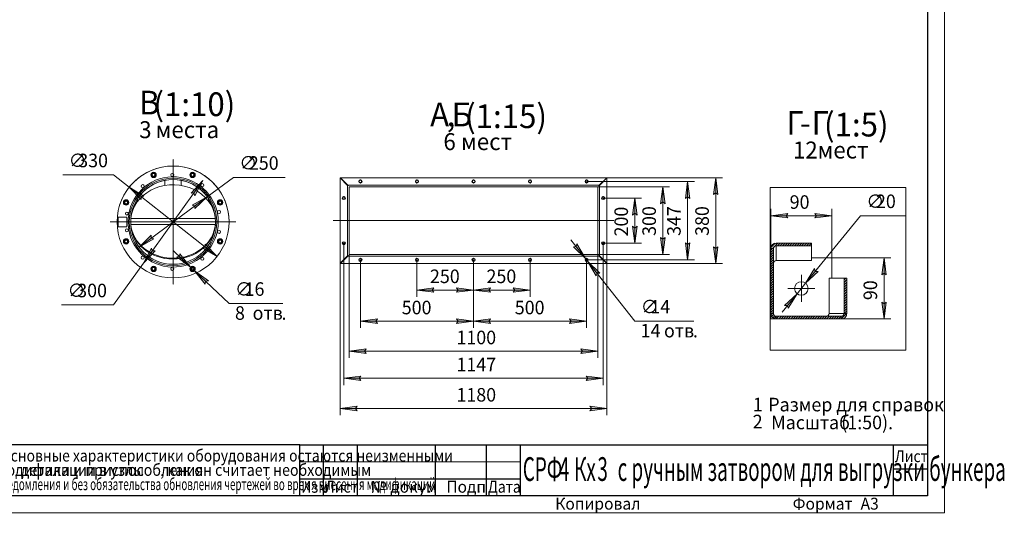
# Model space of a CAD drawing. Units: millimetres. Extents: x 0 to 21881, y -7 to 14850.
# Drawn here: x 7370 to 21881, y -7 to 7271 of the extents above; entities that cross this region are included whole.
import ezdxf

# ---------------------------------------------------------------- set-up
doc = ezdxf.new("R2010")
doc.units = ezdxf.units.MM
for name, pattern in [('K5LT_AXLED', [12, 7.5, -1.5, 1.5, -1.5]), ('K5LT_BASIC', [0]), ('K5LT_THIN', [0]), ('K5LT_THIN_INCLUDED_TO_HATCHING', [0])]:
    doc.linetypes.add(name, pattern=pattern)
for name, color, linetype, true_color in [('C', 4, 'Continuous', 0x00ffff), ('DIM', 6, 'Continuous', 0xff00ff), ('FOR', 7, 'Continuous', 0xffffff), ('G', 3, 'Continuous', 0x00ff00), ('OSI', 2, 'Continuous', 0xffff00), ('R', 1, 'Continuous', 0xff0000), ('WELDING', 7, 'Continuous', 0xffffff)]:
    doc.layers.add(name, color=color, linetype=linetype, true_color=true_color)
doc.styles.add('KTEXTSTYLE', font='GOST_A.TTF', dxfattribs={"width": 0.96, "height": 5})

msp = doc.modelspace()

# ---------------------------------------------------------------- hatches: boundary and pattern name
at = {"layer": 'DIM'}
for points in [[(17661, 4691), (17628, 4941), (17596, 4691), (17628, 4716)], [(9200, 4671), (8984, 4800), (9160, 4619), (9160, 4661)], [(9949, 4676), (10068, 4899), (9896, 4715), (9937, 4716)], [(16881, 4558), (16849, 4808), (16816, 4558), (16849, 4583)], [(17247, 4636), (17214, 4886), (17181, 4636), (17214, 4661)], [(9953, 4485), (10134, 4660), (9913, 4538), (9953, 4527)], [(16469, 4391), (16436, 4641), (16403, 4391), (16436, 4416)], [(18665, 4380), (18690, 4413), (18440, 4380), (18690, 4347)], [(19340, 4380), (19090, 4413), (19115, 4380), (19090, 4347)], [(16436, 3974), (16469, 4224), (16436, 4199), (16403, 4224)], [(9129, 3918), (9349, 4040), (9310, 4051), (9310, 4093)], [(10279, 3778), (10103, 3959), (10102, 3917), (10062, 3907)], [(15711, 3748), (15582, 3965), (15572, 3925), (15531, 3924)], [(16849, 3808), (16881, 4058), (16849, 4033), (16816, 4058)], [(17214, 3729), (17247, 3979), (17214, 3954), (17181, 3979)], [(17628, 3674), (17661, 3924), (17628, 3899), (17596, 3924)], [(9194, 3680), (9367, 3864), (9325, 3862), (9313, 3902)], [(9889, 3624), (9731, 3820), (9726, 3779), (9685, 3772)], [(15920, 3535), (15740, 3711), (15868, 3494), (15879, 3534)], [(20142, 3508), (20109, 3758), (20076, 3508), (20109, 3533)], [(10151, 3420), (9947, 3569), (10106, 3373), (10111, 3414)], [(18953, 3386), (19136, 3559), (19095, 3560), (19085, 3600)], [(13475, 3252), (13450, 3285), (13475, 3318), (13225, 3285)], [(14059, 3285), (13809, 3318), (13834, 3285), (13809, 3252)], [(14309, 3252), (14284, 3285), (14309, 3318), (14059, 3285)], [(14892, 3285), (14642, 3318), (14667, 3285), (14642, 3252)], [(18695, 3016), (18827, 3230), (18644, 3057), (18685, 3056)], [(20109, 2858), (20142, 3108), (20109, 3083), (20076, 3108)], [(12642, 2792), (12617, 2825), (12642, 2858), (12392, 2825)], [(14059, 2825), (13809, 2858), (13834, 2825), (13809, 2792)], [(14309, 2792), (14284, 2825), (14309, 2858), (14059, 2825)], [(15725, 2825), (15475, 2858), (15500, 2825), (15475, 2792)], [(12475, 2351), (12450, 2384), (12475, 2417), (12225, 2384)], [(15892, 2384), (15642, 2417), (15667, 2384), (15642, 2351)], [(12372, 1984), (12397, 2017), (12147, 1984), (12397, 1951)], [(15970, 1984), (15720, 2017), (15745, 1984), (15720, 1951)], [(12317, 1539), (12342, 1571), (12092, 1539), (12342, 1506)], [(15775, 1506), (16025, 1539), (15775, 1571), (15800, 1539)]]:
    msp.add_hatch(color=7, dxfattribs=at).paths.add_polyline_path(points)

# ---------------------------------------------------------------- linework, layer by layer
at = {"layer": 'C', "color": 7, "linetype": 'K5LT_THIN_INCLUDED_TO_HATCHING', "lineweight": 18}
for p, q in [((12092, 4941), (16025, 4941)), ((12092, 3674), (12092, 4941)), ((16025, 4941), (16025, 3674)), ((18430, 4798), (20430, 4798)), ((18430, 2398), (18430, 4798)), ((20430, 4798), (20430, 2398)), ((16025, 3674), (12092, 3674)), ((20430, 2398), (18430, 2398))]:
    msp.add_line(p, q, dxfattribs=at)
at = {"layer": 'C', "color": 7, "linetype": 'K5LT_THIN', "lineweight": 18}
for p, q in [((1000, 1000), (11500, 1000)), ((11500, 250), (11500, 1000)), ((1000, 250), (11500, 250))]:
    msp.add_line(p, q, dxfattribs=at)
at = {"layer": 'DIM', "color": 7, "linetype": 'K5LT_THIN', "lineweight": 18}
for p, q in [((8753, 4982), (8004, 4982)), ((8984, 4800), (8753, 4982)), ((10134, 4660), (10519, 4945)), ((10519, 4945), (11284, 4945)), ((16025, 4941), (17728, 4941)), ((17596, 4691), (17628, 4941)), ((17628, 4941), (17661, 4691)), ((17628, 4941), (17628, 3674)), ((8984, 4800), (9200, 4671)), ((9160, 4619), (8984, 4800)), ((10279, 3778), (8984, 4800)), ((10068, 4899), (9194, 3680)), ((9896, 4715), (10068, 4899)), ((10068, 4899), (9949, 4676)), ((15725, 4886), (17314, 4886)), ((15892, 4808), (16949, 4808)), ((16816, 4558), (16849, 4808)), ((16849, 4808), (16881, 4558)), ((16849, 3808), (16849, 4808)), ((17181, 4636), (17214, 4886)), ((17214, 4886), (17247, 4636)), ((17214, 4886), (17214, 3729)), ((9129, 3918), (10134, 4660)), ((9200, 4671), (9160, 4661)), ((9160, 4661), (9160, 4619)), ((9937, 4716), (9896, 4715)), ((9913, 4538), (10134, 4660)), ((9949, 4676), (9937, 4716)), ((10134, 4660), (9953, 4485)), ((17214, 4661), (17181, 4636)), ((17247, 4636), (17214, 4661)), ((17628, 4716), (17596, 4691)), ((17661, 4691), (17628, 4716)), ((9953, 4527), (9913, 4538)), ((9953, 4485), (9953, 4527)), ((15970, 4641), (16536, 4641)), ((16403, 4391), (16436, 4641)), ((16436, 4641), (16469, 4391)), ((16436, 4641), (16436, 3974)), ((16849, 4583), (16816, 4558)), ((16881, 4558), (16849, 4583)), ((16436, 4416), (16403, 4391)), ((16469, 4391), (16436, 4416)), ((18440, 3897), (18440, 4480)), ((18440, 4380), (18690, 4413)), ((18690, 4347), (18440, 4380)), ((19340, 4380), (18440, 4380)), ((18690, 4413), (18665, 4380)), ((18665, 4380), (18690, 4347)), ((18953, 3386), (19761, 4380)), ((19115, 4380), (19090, 4413)), ((19090, 4413), (19340, 4380)), ((19340, 4380), (19090, 4347)), ((19090, 4347), (19115, 4380)), ((19340, 3758), (19340, 4480)), ((19761, 4380), (20420, 4380)), ((16436, 3974), (16403, 4224)), ((16403, 4224), (16436, 4199)), ((16436, 4199), (16469, 4224)), ((16469, 4224), (16436, 3974)), ((9129, 3918), (9310, 4093)), ((9310, 4093), (9310, 4051)), ((9349, 4040), (9129, 3918)), ((9310, 4051), (9349, 4040)), ((10102, 3917), (10103, 3959)), ((10103, 3959), (10279, 3778)), ((12147, 3974), (12147, 1884)), ((15711, 3748), (15495, 4023)), ((15572, 3925), (15531, 3924)), ((15531, 3924), (15711, 3748)), ((15582, 3965), (15572, 3925)), ((15711, 3748), (15582, 3965)), ((15970, 3974), (15970, 1884)), ((15970, 3974), (16536, 3974)), ((16849, 3808), (16816, 4058)), ((16816, 4058), (16849, 4033)), ((16849, 4033), (16881, 4058)), ((16881, 4058), (16849, 3808)), ((17214, 3729), (17181, 3979)), ((17181, 3979), (17214, 3954)), ((17214, 3954), (17247, 3979)), ((17247, 3979), (17214, 3729)), ((17628, 3674), (17596, 3924)), ((17596, 3924), (17628, 3899)), ((17628, 3899), (17661, 3924)), ((17661, 3924), (17628, 3674)), ((9194, 3680), (9313, 3902)), ((9367, 3864), (9194, 3680)), ((9313, 3902), (9325, 3862)), ((9325, 3862), (9367, 3864)), ((9889, 3624), (9635, 3865)), ((9726, 3779), (9685, 3772)), ((9731, 3820), (9726, 3779)), ((9889, 3624), (9731, 3820)), ((10062, 3907), (10102, 3917)), ((10279, 3778), (10062, 3907)), ((12225, 3808), (12225, 2284)), ((15892, 3808), (16949, 3808)), ((15892, 3808), (15892, 2284)), ((9194, 3680), (8753, 3065)), ((9685, 3772), (9889, 3624)), ((12092, 3674), (12092, 1439)), ((12392, 3729), (12392, 2725)), ((13225, 3729), (13225, 3185)), ((14059, 3729), (14059, 2725)), ((14059, 3729), (14059, 2725)), ((14059, 3729), (14059, 3185)), ((14059, 3729), (14059, 3185)), ((14892, 3729), (14892, 3185)), ((15711, 3748), (15740, 3711)), ((15725, 3729), (17314, 3729)), ((15725, 3729), (15725, 2725)), ((15740, 3711), (15868, 3494)), ((15920, 3535), (15740, 3711)), ((15740, 3711), (15956, 3436)), ((15740, 3711), (16436, 2825)), ((16025, 3674), (17728, 3674)), ((16025, 3674), (16025, 1439)), ((18953, 3386), (19174, 3657)), ((19340, 3758), (20209, 3758)), ((20076, 3508), (20109, 3758)), ((20109, 3758), (20142, 3508)), ((20109, 3758), (20109, 2858)), ((9889, 3624), (9947, 3569)), ((9947, 3569), (10106, 3373)), ((10151, 3420), (9947, 3569)), ((9947, 3569), (10201, 3328)), ((9947, 3569), (10456, 3086)), ((15868, 3494), (15879, 3534)), ((15879, 3534), (15920, 3535)), ((19085, 3600), (18953, 3386)), ((18953, 3386), (19136, 3559)), ((19095, 3560), (19085, 3600)), ((19136, 3559), (19095, 3560)), ((20109, 3533), (20076, 3508)), ((20142, 3508), (20109, 3533)), ((10106, 3373), (10111, 3414)), ((10111, 3414), (10151, 3420)), ((18827, 3230), (18953, 3386)), ((13225, 3285), (13475, 3318)), ((13475, 3252), (13225, 3285)), ((13225, 3285), (14059, 3285)), ((13475, 3318), (13450, 3285)), ((13450, 3285), (13475, 3252)), ((13834, 3285), (13809, 3318)), ((13809, 3318), (14059, 3285)), ((14059, 3285), (13809, 3252)), ((13809, 3252), (13834, 3285)), ((14059, 3285), (14309, 3318)), ((14309, 3252), (14059, 3285)), ((14059, 3285), (14892, 3285)), ((14309, 3318), (14284, 3285)), ((14284, 3285), (14309, 3252)), ((14667, 3285), (14642, 3318)), ((14642, 3318), (14892, 3285)), ((14892, 3285), (14642, 3252)), ((14642, 3252), (14667, 3285)), ((18827, 3230), (18606, 2959)), ((18827, 3230), (18644, 3057)), ((18695, 3016), (18827, 3230)), ((8753, 3065), (7988, 3065)), ((10456, 3086), (11249, 3086)), ((18644, 3057), (18685, 3056)), ((18685, 3056), (18695, 3016)), ((20109, 2858), (20076, 3108)), ((20076, 3108), (20109, 3083)), ((20109, 3083), (20142, 3108)), ((20142, 3108), (20109, 2858)), ((12392, 2825), (12642, 2858)), ((12642, 2792), (12392, 2825)), ((12392, 2825), (14059, 2825)), ((12642, 2858), (12617, 2825)), ((12617, 2825), (12642, 2792)), ((13834, 2825), (13809, 2858)), ((13809, 2858), (14059, 2825)), ((14059, 2825), (13809, 2792)), ((13809, 2792), (13834, 2825)), ((14059, 2825), (14309, 2858)), ((14309, 2792), (14059, 2825)), ((14059, 2825), (15725, 2825)), ((14309, 2858), (14284, 2825)), ((14284, 2825), (14309, 2792)), ((15500, 2825), (15475, 2858)), ((15475, 2858), (15725, 2825)), ((15725, 2825), (15475, 2792)), ((15475, 2792), (15500, 2825)), ((16436, 2825), (17308, 2825)), ((18999, 2858), (20209, 2858)), ((12225, 2384), (12475, 2417)), ((12475, 2351), (12225, 2384)), ((12225, 2384), (15892, 2384)), ((12475, 2417), (12450, 2384)), ((12450, 2384), (12475, 2351)), ((15667, 2384), (15642, 2417)), ((15642, 2417), (15892, 2384)), ((15892, 2384), (15642, 2351)), ((15642, 2351), (15667, 2384)), ((12147, 1984), (12397, 2017)), ((12397, 1951), (12147, 1984)), ((12147, 1984), (15970, 1984)), ((12397, 2017), (12372, 1984)), ((12372, 1984), (12397, 1951)), ((15745, 1984), (15720, 2017)), ((15720, 2017), (15970, 1984)), ((15970, 1984), (15720, 1951)), ((15720, 1951), (15745, 1984)), ((12092, 1539), (12342, 1571)), ((12342, 1506), (12092, 1539)), ((12092, 1539), (16025, 1539)), ((12342, 1571), (12317, 1539)), ((12317, 1539), (12342, 1506)), ((15800, 1539), (15775, 1571)), ((15775, 1571), (16025, 1539)), ((16025, 1539), (15775, 1506)), ((15775, 1506), (15800, 1539))]:
    msp.add_line(p, q, dxfattribs=at)
at = {"layer": 'FOR', "color": 7, "linetype": 'K5LT_THIN', "lineweight": 18}
for p, q in [((21000, 14850), (21000, 0)), ((11500, 750), (14750, 750)), ((21000, 0), (0, 0))]:
    msp.add_line(p, q, dxfattribs=at)
at = {"layer": 'FOR', "color": 150, "linetype": 'K5LT_BASIC', "lineweight": 30, "true_color": 0x0080ff}
for p, q in [((20750, 14600), (20750, 250)), ((11500, 1000), (20750, 1000)), ((11500, 250), (11500, 1000)), ((11850, 250), (11850, 1000)), ((12350, 250), (12350, 1000)), ((13500, 250), (13500, 1000)), ((14250, 250), (14250, 1000)), ((14750, 250), (14750, 1000)), ((20250, 250), (20250, 1000)), ((20250, 650), (20750, 650)), ((11500, 500), (11850, 500)), ((11850, 500), (12350, 500)), ((12350, 500), (13500, 500)), ((13500, 500), (14250, 500)), ((14250, 500), (14750, 500)), ((20750, 250), (1000, 250))]:
    msp.add_line(p, q, dxfattribs=at)
at = {"layer": 'FOR', "color": 7, "linetype": 'Continuous'}
for p, q in [((18441, 3910), (18506, 3975)), ((18464, 3897), (18488, 3921)), ((18488, 3921), (18520, 3953)), ((18520, 3953), (18544, 3978)), ((18539, 3938), (18580, 3978)), ((18575, 3938), (18615, 3978)), ((18610, 3938), (18650, 3978)), ((18645, 3938), (18686, 3978)), ((18681, 3938), (18721, 3978)), ((18716, 3938), (18756, 3978)), ((18752, 3938), (18792, 3978)), ((18787, 3938), (18827, 3978)), ((18822, 3938), (18862, 3978)), ((18858, 3938), (18898, 3978)), ((18893, 3938), (18933, 3978)), ((18928, 3938), (18969, 3978)), ((18964, 3938), (19004, 3978)), ((18999, 3938), (19039, 3978)), ((19034, 3938), (19040, 3943)), ((18440, 3873), (18464, 3897)), ((18440, 3838), (18480, 3878)), ((18440, 3803), (18480, 3843)), ((18440, 3767), (18480, 3807)), ((18440, 3732), (18480, 3772)), ((18440, 3697), (18480, 3737)), ((18440, 3661), (18480, 3701)), ((18440, 3626), (18480, 3666)), ((18440, 3591), (18480, 3631)), ((18440, 3555), (18480, 3595)), ((18440, 3520), (18480, 3560)), ((18440, 3485), (18480, 3525)), ((18440, 3449), (18480, 3489)), ((18440, 3414), (18480, 3454)), ((18440, 3378), (18480, 3418)), ((18440, 3343), (18480, 3383)), ((18440, 3308), (18480, 3348)), ((19519, 3433), (19545, 3458)), ((19519, 3397), (19560, 3438)), ((19519, 3362), (19560, 3402)), ((19519, 3327), (19560, 3367)), ((18440, 3272), (18480, 3312)), ((18440, 3237), (18480, 3277)), ((18440, 3202), (18480, 3242)), ((18440, 3166), (18480, 3206)), ((19519, 3291), (19560, 3332)), ((19519, 3256), (19560, 3296)), ((19519, 3221), (19560, 3261)), ((19519, 3185), (19560, 3225)), ((18440, 3131), (18480, 3171)), ((18440, 3096), (18480, 3136)), ((18440, 3060), (18480, 3100)), ((18440, 3025), (18480, 3065)), ((19519, 3150), (19560, 3190)), ((19519, 3115), (19560, 3155)), ((19519, 3079), (19560, 3119)), ((19519, 3044), (19560, 3084)), ((19519, 3008), (19560, 3049)), ((18440, 2990), (18480, 3030)), ((18440, 2954), (18480, 2994)), ((18443, 2922), (18459, 2938)), ((18453, 2897), (18482, 2926)), ((18459, 2938), (18480, 2959)), ((18469, 2877), (18497, 2905)), ((19479, 2862), (19555, 2938)), ((19519, 2973), (19560, 3013)), ((19519, 2938), (19520, 2938)), ((19520, 2938), (19560, 2978)), ((19555, 2938), (19560, 2943)), ((18492, 2865), (18520, 2893)), ((18520, 2893), (18525, 2898)), ((18520, 2858), (18560, 2898)), ((18556, 2858), (18596, 2898)), ((18591, 2858), (18631, 2898)), ((18627, 2858), (18667, 2898)), ((18662, 2858), (18702, 2898)), ((18697, 2858), (18737, 2898)), ((18733, 2858), (18773, 2898)), ((18768, 2858), (18808, 2898)), ((18803, 2858), (18843, 2898)), ((18839, 2858), (18879, 2898)), ((18874, 2858), (18914, 2898)), ((18909, 2858), (18949, 2898)), ((18945, 2858), (18985, 2898)), ((18980, 2858), (19020, 2898)), ((19015, 2858), (19055, 2898)), ((19051, 2858), (19091, 2898)), ((19086, 2858), (19126, 2898)), ((19122, 2858), (19162, 2898)), ((19157, 2858), (19197, 2898)), ((19192, 2858), (19232, 2898)), ((19228, 2858), (19268, 2898)), ((19263, 2858), (19303, 2898)), ((19298, 2858), (19338, 2898)), ((19334, 2858), (19374, 2898)), ((19369, 2858), (19409, 2898)), ((19404, 2858), (19444, 2898)), ((19440, 2858), (19479, 2897)), ((19475, 2858), (19479, 2862)), ((19479, 2897), (19480, 2898)), ((19534, 2882), (19543, 2891))]:
    msp.add_line(p, q, dxfattribs=at)
at = {"layer": 'G', "color": 150, "linetype": 'K5LT_BASIC', "lineweight": 30, "true_color": 0x0080ff}
msp.add_line((11500, 1000), (1000, 1000), dxfattribs=at)
at = {"layer": 'OSI', "color": 30, "linetype": 'K5LT_AXLED', "lineweight": 18, "true_color": 0xff8000}
for p, q in [((9631, 4289), (9631, 5214)), ((9631, 4289), (8706, 4289)), ((9631, 4289), (9631, 3364)), ((9631, 4289), (10556, 4289)), ((11992, 4308), (16125, 4308)), ((18890, 3308), (18890, 3508)), ((18890, 3308), (18690, 3308)), ((18890, 3308), (18890, 3108)), ((18890, 3308), (19090, 3308))]:
    msp.add_line(p, q, dxfattribs=at)
at = {"layer": 'R', "color": 7, "linetype": 'K5LT_THIN', "lineweight": 18}
for p, q in [((12092, 4941), (12096, 4941)), ((12092, 4937), (12092, 4941)), ((12092, 3679), (12092, 4937)), ((12092, 4937), (12202, 4827)), ((12206, 4831), (12096, 4941)), ((12096, 4941), (16021, 4941)), ((16021, 4941), (15911, 4831)), ((15915, 4827), (16025, 4937)), ((16021, 4941), (16025, 4941)), ((16025, 4941), (16025, 4937)), ((16025, 4937), (16025, 3679)), ((9368, 4786), (9436, 4809)), ((9436, 4809), (9506, 4826)), ((9506, 4826), (9579, 4835)), ((9511, 4827), (9511, 4902)), ((9579, 4835), (9652, 4836)), ((9652, 4836), (9725, 4831)), ((9725, 4831), (9796, 4817)), ((9751, 4827), (9751, 4902)), ((9796, 4817), (9866, 4797)), ((9866, 4797), (9932, 4770)), ((12202, 3789), (12202, 4827)), ((12206, 4831), (15911, 4831)), ((15892, 4808), (12225, 4808)), ((12225, 4808), (12225, 3808)), ((15892, 3808), (15892, 4808)), ((15915, 4827), (15915, 3789)), ((9140, 4630), (9189, 4677)), ((9189, 4677), (9243, 4720)), ((9243, 4720), (9303, 4756)), ((9303, 4756), (9368, 4786)), ((9932, 4770), (9994, 4736)), ((9994, 4736), (10051, 4697)), ((10051, 4697), (10102, 4651)), ((10102, 4651), (10147, 4601)), ((8838, 4514), (8838, 4514)), ((9037, 4463), (9064, 4522)), ((9079, 4549), (9063, 4549)), ((9064, 4522), (9098, 4578)), ((9080, 4584), (9103, 4584)), ((9098, 4578), (9140, 4630)), ((10147, 4601), (10185, 4547)), ((10160, 4584), (10182, 4584)), ((10200, 4549), (10183, 4549)), ((10185, 4547), (10215, 4489)), ((8821, 4359), (8821, 4219)), ((8951, 4359), (8821, 4359)), ((8951, 4219), (8951, 4359)), ((8976, 4389), (8974, 4389)), ((9008, 4339), (9019, 4402)), ((9019, 4402), (9037, 4463)), ((10215, 4489), (10237, 4429)), ((10237, 4429), (10251, 4367)), ((10251, 4367), (10254, 4339)), ((8821, 4219), (8951, 4219)), ((10254, 4339), (9008, 4339)), ((10254, 4253), (9008, 4253)), ((9008, 4239), (9008, 4239)), ((10254, 4239), (10254, 4239)), ((10455, 4339), (10455, 4339)), ((8974, 4189), (8976, 4189)), ((18520, 3938), (18520, 3978)), ((18520, 3978), (19040, 3978)), ((18520, 3938), (19040, 3938)), ((18520, 3718), (18520, 3938)), ((19040, 3938), (19040, 3978)), ((19040, 3718), (19040, 3938)), ((12202, 3789), (12092, 3679)), ((12096, 3674), (12206, 3784)), ((15911, 3784), (12206, 3784)), ((12225, 3808), (15892, 3808)), ((15911, 3784), (16021, 3674)), ((16025, 3679), (15915, 3789)), ((18440, 3897), (18480, 3897)), ((18440, 2938), (18440, 3897)), ((18480, 2938), (18480, 3897)), ((12092, 3674), (12092, 3679)), ((12096, 3674), (12092, 3674)), ((16021, 3674), (12096, 3674)), ((16025, 3674), (16021, 3674)), ((16025, 3679), (16025, 3674)), ((18520, 3718), (19040, 3718)), ((19340, 3758), (19040, 3758)), ((19340, 3458), (19340, 3758)), ((19300, 3458), (19300, 2938)), ((19519, 3458), (19300, 3458)), ((19519, 3458), (19519, 2938)), ((19560, 3458), (19519, 3458)), ((19560, 3458), (19560, 2938)), ((18480, 2938), (18440, 2938)), ((18440, 2938), (18440, 2858)), ((19300, 2938), (19519, 2938)), ((19560, 2938), (19519, 2938)), ((18440, 2858), (18520, 2858)), ((18520, 2858), (18520, 2898)), ((19479, 2898), (18520, 2898)), ((19479, 2858), (18520, 2858)), ((19479, 2898), (19479, 2858))]:
    msp.add_line(p, q, dxfattribs=at)
for centre, radius in [((9631, 4289), 645), ((9344, 4982), 40), ((9344, 4982), 32.5), ((9344, 4982), 30), ((9344, 4982), 21.2), ((9619, 4981), 22.5), ((9918, 4982), 40), ((9918, 4982), 32.5), ((9918, 4982), 30), ((9918, 4982), 21.2), ((9631, 4289), 625), ((9183, 4817), 22.5), ((10061, 4832), 22.5), ((12392, 4886), 23.3), ((12392, 4886), 21.7), ((12392, 4886), 20), ((12392, 4886), 16.7), ((13225, 4886), 23.3), ((13225, 4886), 21.7), ((13225, 4886), 20), ((13225, 4886), 16.7), ((14059, 4886), 23.3), ((14059, 4886), 21.7), ((14059, 4886), 20), ((14059, 4886), 16.7), ((14892, 4886), 23.3), ((14892, 4886), 21.7), ((14892, 4886), 20), ((14892, 4886), 16.7), ((15725, 4886), 23.3), ((15725, 4886), 21.7), ((15725, 4886), 20), ((15725, 4886), 16.7), ((12147, 4641), 23.3), ((12147, 4641), 21.7), ((12147, 4641), 20), ((12147, 4641), 16.7), ((15970, 4641), 23.3), ((15970, 4641), 21.7), ((15970, 4641), 20), ((15970, 4641), 16.7), ((8938, 4576), 40), ((8938, 4576), 32.5), ((8938, 4576), 30), ((8938, 4576), 21.2), ((10324, 4576), 40), ((10324, 4576), 32.5), ((10324, 4576), 30), ((10324, 4576), 21.2), ((8950, 4412), 22.5), ((10308, 4436), 22.5), ((8950, 4166), 22.5), ((10308, 4142), 22.5), ((8938, 4002), 40), ((8938, 4002), 32.5), ((8938, 4002), 30), ((8938, 4002), 21.2), ((10324, 4002), 40), ((10324, 4002), 32.5), ((10324, 4002), 30), ((10324, 4002), 21.2), ((12147, 3974), 23.3), ((12147, 3974), 21.7), ((12147, 3974), 20), ((12147, 3974), 16.7), ((15970, 3974), 23.3), ((15970, 3974), 21.7), ((15970, 3974), 20), ((15970, 3974), 16.7), ((9183, 3761), 22.5), ((9344, 3596), 40), ((9344, 3596), 32.5), ((9918, 3596), 40), ((9918, 3596), 32.5), ((10061, 3746), 22.5), ((12392, 3729), 23.3), ((12392, 3729), 21.7), ((12392, 3729), 20), ((12392, 3729), 16.7), ((13225, 3729), 23.3), ((13225, 3729), 21.7), ((13225, 3729), 20), ((13225, 3729), 16.7), ((14059, 3729), 23.3), ((14059, 3729), 21.7), ((14059, 3729), 20), ((14059, 3729), 16.7), ((14892, 3729), 23.3), ((14892, 3729), 21.7), ((14892, 3729), 20), ((14892, 3729), 16.7), ((15725, 3729), 23.3), ((15725, 3729), 21.7), ((15725, 3729), 20), ((15725, 3729), 16.7), ((9344, 3596), 30), ((9344, 3596), 21.2), ((9619, 3597), 22.5), ((9918, 3596), 30), ((9918, 3596), 21.2), ((18890, 3308), 100)]:
    msp.add_circle(centre, radius, dxfattribs=at)
at = {"layer": 'R', "color": 7, "linetype": 'K5LT_THIN_INCLUDED_TO_HATCHING', "lineweight": 18}
for start, end in [(0, 180), (180, 0)]:
    msp.add_arc((9631, 4289), 825, start, end, dxfattribs=at)
at = {"layer": 'R', "color": 7, "linetype": 'K5LT_THIN', "lineweight": 18}
for centre, radius, start, end in [((9631, 4289), 825, 0.0002, 164.1734), ((9631, 4289), 665, 188.6487, 171.3513), ((9631, 4289), 625, 4.5892, 175.4108), ((12392, 4886), 20, 0, 180), ((13225, 4886), 20, 0, 180), ((14059, 4886), 20, 0, 180), ((14892, 4886), 20, 0, 180), ((15725, 4886), 20, 0, 180), ((12147, 4641), 20, 0, 180), ((15970, 4641), 20, 0, 180), ((9631, 4567), 525, 172.5076, 177.4757), ((9631, 4567), 525, 2.5243, 7.4924), ((9631, 4289), 662, 171.3184, 188.6816), ((12147, 3974), 20, 0, 180), ((15970, 3974), 20, 0, 180), ((12392, 3729), 20, 0, 180), ((13225, 3729), 20, 0, 180), ((14059, 3729), 20, 0, 180), ((14892, 3729), 20, 0, 180), ((15725, 3729), 20, 0, 180), ((18520, 2938), 80, 180, 270), ((18520, 2938), 40, 180, 270)]:
    msp.add_arc(centre, radius, start, end, dxfattribs=at)
for centre, major_axis, ratio, start_param, end_param in [((9631, 4295), (625, 0), 0.866025, 3.21913, 6.205648), ((9631, 4283), (625, 0), 0.866025, 3.21913, 6.205648), ((18520, 3897), (0, -80.5), 0.993444, 3.141593, 4.712389), ((18520, 3897), (0, -40.3), 0.993444, 3.141593, 4.712389), ((18520, 3678), (0, -40.8), 0.980628, 3.141593, 4.712389), ((19259, 2938), (-40.8, 0), 0.980628, 1.570796, 3.141593), ((19479, 2938), (-80.5, 0), 0.993444, 1.570796, 3.141593), ((19479, 2938), (-40.3, 0), 0.993444, 1.570796, 3.141593)]:
    msp.add_ellipse(centre, major_axis=major_axis, ratio=ratio, start_param=start_param, end_param=end_param, dxfattribs=at)
at = {"layer": 'WELDING', "color": 7, "linetype": 'K5LT_THIN', "lineweight": 18}
for p, q in [((12202, 4827), (12203, 4826)), ((12203, 4826), (12204, 4826)), ((12204, 4826), (12204, 4826)), ((12204, 4826), (12204, 4826)), ((12204, 4826), (12204, 4826)), ((12204, 4826), (12205, 4826)), ((12205, 4826), (12205, 4825)), ((12205, 4825), (12206, 4825)), ((12207, 4830), (12206, 4831)), ((12206, 4831), (12206, 4831)), ((12206, 4825), (12206, 4825)), ((12206, 4825), (12206, 4825)), ((12206, 4825), (12206, 4825)), ((12206, 4825), (12206, 4825)), ((12206, 4825), (12207, 4825)), ((12207, 4829), (12207, 4830)), ((12207, 4830), (12207, 4830)), ((12207, 4830), (12207, 4830)), ((12208, 4828), (12207, 4829)), ((12207, 4829), (12207, 4829)), ((12207, 4829), (12207, 4829)), ((12207, 4825), (12207, 4824)), ((12207, 4824), (12208, 4824)), ((12208, 4827), (12208, 4828)), ((12208, 4828), (12208, 4828)), ((12208, 4828), (12208, 4828)), ((12208, 4828), (12208, 4828)), ((12208, 4828), (12208, 4828)), ((12209, 4826), (12208, 4827)), ((12208, 4824), (12208, 4824)), ((12208, 4824), (12208, 4824)), ((12208, 4824), (12208, 4824)), ((12208, 4824), (12209, 4824)), ((12209, 4825), (12209, 4826)), ((12209, 4826), (12209, 4826)), ((12209, 4826), (12209, 4826)), ((12209, 4826), (12209, 4826)), ((12209, 4826), (12209, 4826)), ((12210, 4825), (12209, 4825)), ((12209, 4824), (12209, 4823)), ((12209, 4823), (12209, 4823)), ((12209, 4823), (12209, 4823)), ((12209, 4823), (12209, 4823)), ((12209, 4823), (12210, 4823)), ((12210, 4824), (12210, 4825)), ((12211, 4822), (12210, 4824)), ((12210, 4824), (12210, 4824)), ((12210, 4824), (12210, 4824)), ((12210, 4824), (12210, 4824)), ((12210, 4823), (12210, 4823)), ((12210, 4823), (12211, 4822)), ((15908, 4824), (15907, 4824)), ((15907, 4824), (15907, 4823)), ((15907, 4822), (15908, 4823)), ((15907, 4823), (15907, 4823)), ((15907, 4823), (15907, 4822)), ((15909, 4826), (15908, 4826)), ((15908, 4826), (15908, 4826)), ((15908, 4826), (15908, 4826)), ((15908, 4826), (15908, 4825)), ((15908, 4825), (15908, 4825)), ((15908, 4825), (15908, 4824)), ((15908, 4824), (15908, 4824)), ((15908, 4824), (15908, 4824)), ((15908, 4823), (15908, 4823)), ((15908, 4823), (15908, 4823)), ((15908, 4823), (15909, 4823)), ((15910, 4828), (15909, 4828)), ((15909, 4828), (15909, 4828)), ((15909, 4828), (15909, 4827)), ((15909, 4827), (15909, 4827)), ((15909, 4827), (15909, 4827)), ((15909, 4827), (15909, 4826)), ((15909, 4826), (15909, 4826)), ((15909, 4823), (15909, 4824)), ((15909, 4824), (15910, 4824)), ((15911, 4830), (15910, 4829)), ((15910, 4829), (15910, 4829)), ((15910, 4829), (15910, 4829)), ((15910, 4829), (15910, 4829)), ((15910, 4829), (15910, 4829)), ((15910, 4829), (15910, 4828)), ((15910, 4824), (15911, 4825)), ((15910, 4824), (15910, 4824)), ((15910, 4824), (15910, 4824)), ((15910, 4824), (15910, 4824)), ((15910, 4824), (15910, 4824)), ((15911, 4831), (15911, 4830)), ((15911, 4825), (15911, 4825)), ((15911, 4825), (15912, 4825)), ((15912, 4825), (15912, 4826)), ((15912, 4826), (15913, 4826)), ((15912, 4825), (15912, 4825)), ((15912, 4825), (15912, 4825)), ((15912, 4825), (15912, 4825)), ((15913, 4826), (15914, 4826)), ((15914, 4826), (15914, 4827)), ((15914, 4827), (15915, 4827)), ((15914, 4826), (15914, 4826)), ((15914, 4826), (15914, 4826)), ((15914, 4826), (15914, 4826)), ((15915, 4827), (15915, 4827)), ((12203, 3789), (12202, 3789)), ((12204, 3789), (12203, 3789)), ((12203, 3789), (12203, 3789)), ((12205, 3790), (12204, 3790)), ((12204, 3790), (12204, 3789)), ((12204, 3789), (12204, 3789)), ((12204, 3789), (12204, 3789)), ((12204, 3789), (12204, 3789)), ((12206, 3790), (12205, 3790)), ((12205, 3790), (12205, 3790)), ((12207, 3791), (12206, 3791)), ((12206, 3791), (12206, 3790)), ((12206, 3790), (12206, 3790)), ((12206, 3790), (12206, 3790)), ((12206, 3784), (12207, 3786)), ((12208, 3792), (12207, 3791)), ((12207, 3791), (12207, 3791)), ((12207, 3791), (12207, 3791)), ((12207, 3791), (12207, 3791)), ((12207, 3791), (12207, 3791)), ((12207, 3787), (12208, 3788)), ((12207, 3786), (12207, 3787)), ((12207, 3787), (12207, 3787)), ((12207, 3786), (12207, 3786)), ((12207, 3786), (12207, 3786)), ((12207, 3786), (12207, 3786)), ((12209, 3792), (12208, 3792)), ((12208, 3788), (12208, 3789)), ((12208, 3789), (12209, 3789)), ((12208, 3788), (12208, 3788)), ((12208, 3788), (12208, 3788)), ((12208, 3788), (12208, 3788)), ((12208, 3788), (12208, 3788)), ((12211, 3793), (12209, 3792)), ((12209, 3792), (12209, 3792)), ((12209, 3792), (12209, 3792)), ((12209, 3792), (12209, 3792)), ((12209, 3792), (12209, 3792)), ((12209, 3790), (12210, 3791)), ((12209, 3789), (12209, 3790)), ((12209, 3790), (12209, 3790)), ((12209, 3790), (12209, 3790)), ((12209, 3790), (12209, 3790)), ((12209, 3790), (12209, 3790)), ((12210, 3792), (12211, 3793)), ((12210, 3791), (12210, 3792)), ((12210, 3792), (12210, 3792)), ((12210, 3792), (12210, 3792)), ((12210, 3792), (12210, 3792)), ((12210, 3792), (12210, 3792)), ((12211, 3793), (12211, 3793)), ((15908, 3793), (15907, 3793)), ((15907, 3793), (15907, 3793)), ((15907, 3793), (15908, 3792)), ((15908, 3792), (15908, 3793)), ((15908, 3793), (15908, 3793)), ((15909, 3792), (15908, 3792)), ((15908, 3792), (15908, 3792)), ((15908, 3792), (15908, 3792)), ((15908, 3792), (15908, 3792)), ((15908, 3792), (15908, 3791)), ((15908, 3791), (15908, 3791)), ((15908, 3791), (15908, 3791)), ((15908, 3791), (15908, 3790)), ((15908, 3790), (15909, 3790)), ((15910, 3792), (15909, 3792)), ((15909, 3792), (15909, 3792)), ((15909, 3790), (15909, 3790)), ((15909, 3790), (15909, 3790)), ((15909, 3790), (15909, 3790)), ((15909, 3790), (15909, 3789)), ((15909, 3789), (15909, 3789)), ((15909, 3789), (15909, 3788)), ((15909, 3788), (15910, 3788)), ((15910, 3791), (15910, 3792)), ((15911, 3791), (15910, 3791)), ((15910, 3791), (15910, 3791)), ((15910, 3791), (15910, 3791)), ((15910, 3788), (15910, 3788)), ((15910, 3788), (15910, 3788)), ((15910, 3788), (15910, 3787)), ((15910, 3787), (15910, 3787)), ((15910, 3787), (15910, 3786)), ((15910, 3786), (15910, 3786)), ((15910, 3786), (15911, 3786)), ((15912, 3791), (15911, 3791)), ((15911, 3791), (15911, 3791)), ((15911, 3786), (15911, 3786)), ((15911, 3786), (15911, 3786)), ((15911, 3786), (15911, 3785)), ((15911, 3785), (15911, 3784)), ((15912, 3790), (15912, 3791)), ((15912, 3791), (15912, 3791)), ((15913, 3790), (15912, 3790)), ((15912, 3790), (15912, 3790)), ((15912, 3790), (15912, 3790)), ((15914, 3790), (15913, 3790)), ((15913, 3790), (15913, 3790)), ((15913, 3790), (15913, 3790)), ((15914, 3789), (15914, 3790)), ((15914, 3790), (15914, 3790)), ((15915, 3789), (15914, 3789))]:
    msp.add_line(p, q, dxfattribs=at)
for points in [[(9008, 4241), (9008, 4241), (9008, 4242), (9008, 4244), (9008, 4246), (9008, 4249), (9008, 4252), (9008, 4253)], [(10254, 4241), (10254, 4241), (10254, 4242), (10254, 4244), (10254, 4246), (10254, 4249), (10254, 4252), (10254, 4253)]]:
    msp.add_open_spline(points, degree=3, knots=[0, 0, 0, 0, 1.23266, 2.260398, 4.062354, 5.770065, 8, 8, 8, 8], dxfattribs=at)

# ---------------------------------------------------------------- texts
at = {"layer": 'C', "color": 7, "style": 'KTEXTSTYLE', "oblique": 15}
for s, width, p in [('поскольку основные характеристики оборудования остаются неизменными', 0.859, (6019, 756)), ('Производитель сохраняет за собой право вносить любые модификации в узлы', 0.878, (1017, 545)), ('детали и приспособления', 0.878, (7387, 545)), ('как он считает необходимым', 0.878, (9546, 545)), ('.', 0.859, (11895, 756)), ('без предварительного уведомления и без обязательства обновления чертежей во время внесения модификаций', 0.606, (5385, 334)), (', ', 0.878, (9444, 545)), ('.', 0.606, (11599, 334))]:
    msp.add_text(s, height=175, dxfattribs=dict(at, width=width)).set_placement(p)
at = {"layer": 'DIM', "color": 7, "style": 'KTEXTSTYLE', "oblique": 15, "width": 0.965}
for s, p in [('∅', (8092, 5095)), ('330', (8233, 5095)), ('∅', (10607, 5059)), ('250', (10748, 5058)), ('90', (18718, 4482)), ('∅', (19848, 4493)), ('20', (19990, 4493)), ('250', (13417, 3387)), ('250', (14250, 3387)), ('∅', (8076, 3179)), ('300', (8218, 3178)), ('∅', (10544, 3199)), ('16', (10685, 3199)), ('8 ', (10543, 2846)), ('500', (13001, 2927)), ('500', (14667, 2927)), ('∅', (16524, 2939)), ('14', (16665, 2939)), ('отв', (10803, 2846)), ('.', (11229, 2846)), ('14 ', (16522, 2586)), ('1100', (13807, 2485)), ('отв', (16866, 2586)), ('.', (17292, 2586)), ('1147', (13807, 2086)), ('1180', (13807, 1640))]:
    msp.add_text(s, height=200, dxfattribs=at).set_placement(p)
for s, p in [('200', (16335, 4075)), ('300', (16747, 4083)), ('347', (17112, 4083)), ('380', (17527, 4083)), ('90', (20007, 3136))]:
    msp.add_text(s, height=200, rotation=90, dxfattribs=at).set_placement(p)
at = {"layer": 'FOR', "color": 5, "true_color": 0x0000ff, "style": 'KTEXTSTYLE', "width": 0.965}
for s, p in [('(1:10)', (9341, 5849)), ('В', (9130, 5874)), ('А', (13419, 5698)), ('(1:15)', (13935, 5673)), ('Г', (18670, 5574)), ('Г', (19041, 5574)), ('(1:5)', (19224, 5549))]:
    msp.add_text(s, height=350, dxfattribs=at).set_placement(p)
at = {"layer": 'FOR', "color": 7, "style": 'KTEXTSTYLE', "width": 0.965}
for s, height, p in [('Б', 350, (13735, 5698)), ('3 ', 250, (9131, 5524)), ('места', 250, (9373, 5524)), (',', 350, (13663, 5698)), ('-', 350, (18868, 5575)), ('6 ', 250, (13615, 5348)), ('мест', 250, (13874, 5348)), ('12 ', 250, (18766, 5224)), ('мест', 250, (19128, 5224))]:
    msp.add_text(s, height=height, dxfattribs=at).set_placement(p)
at = {"layer": 'FOR', "color": 7, "style": 'KTEXTSTYLE', "oblique": 15}
for s, height, width, p in [('1', 200, 0.965, (18174, 1496)), ('Размер для справок', 200, 0.965, (18403, 1496)), ('Масштаб ', 200, 0.965, (18446, 1232)), ('(1:50).', 200, 0.965, (19479, 1232)), ('.', 200, 0.965, (20409, 1496)), ('2', 200, 0.965, (18174, 1246)), ('Лист', 175, 0.862, (20268, 747)), ('СРФ', 350, 0.583, (14785, 470)), ('4', 350, 0.583, (15317, 470)), ('Кх', 350, 0.583, (15542, 470)), ('3 ', 350, 0.583, (15884, 470)), ('с ручным затвором для выгрузки бункера', 350, 0.583, (16182, 470)), ('Изм', 175, 0.856, (11518, 296)), ('Лист', 175, 0.862, (11868, 297)), ('№ ', 175, 0.965, (12545, 297)), ('Подп', 175, 0.965, (13657, 297)), ('Дата', 175, 0.862, (14271, 297)), ('.', 175, 0.856, (11838, 296)), ('докум', 175, 0.965, (12833, 297)), ('.', 175, 0.965, (13375, 297)), ('.', 175, 0.965, (14102, 297)), ('Копировал', 175, 0.965, (15263, 47)), ('Формат', 175, 0.965, (18763, 47)), ('A3', 175, 0.965, (19763, 47))]:
    msp.add_text(s, height=height, dxfattribs=dict(at, width=width)).set_placement(p)

doc.saveas('drawing.dxf')
